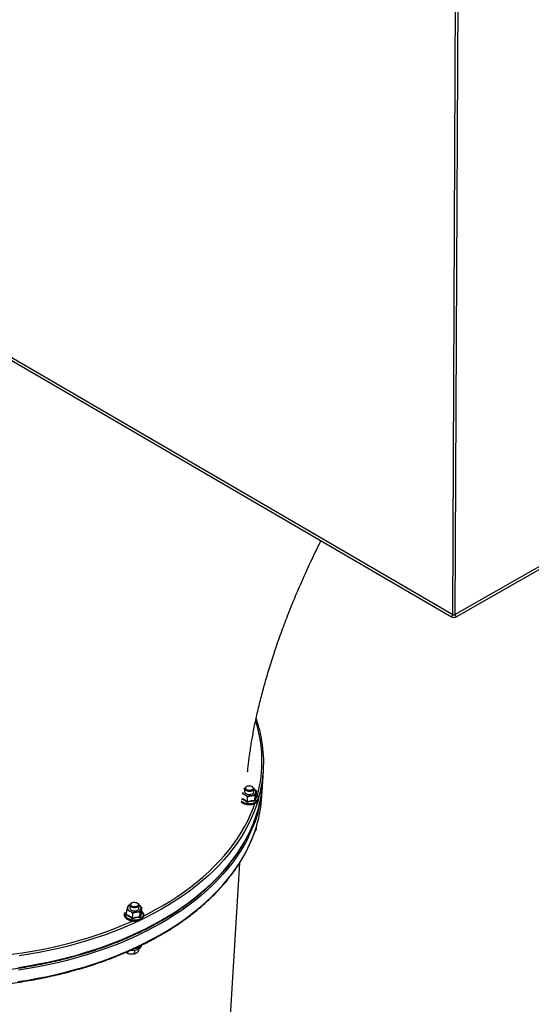
# Model space of a CAD drawing. Units: millimetres. Extents: x 188 to 343, y 160 to 316.
# Drawn here: x 288 to 293, y 194 to 205 of the extents above; entities that cross this region are included whole.
import ezdxf

# ---------------------------------------------------------------- set-up
doc = ezdxf.new("R2010")
doc.units = ezdxf.units.MM

msp = doc.modelspace()

# ---------------------------------------------------------------- linework, layer by layer
at = {"color": 7, "linetype": 'Continuous', "lineweight": 25}
for p, q in [((292.283, 198.203), (292.329, 208.046)), ((292.352, 208.046), (292.306, 198.203)), ((282.974, 203.604), (292.27, 198.179)), ((282.988, 203.627), (292.283, 198.203)), ((292.306, 198.203), (301.651, 203.541)), ((292.32, 198.179), (301.665, 203.517)), ((290.192, 196.36), (290.199, 196.486)), ((290.182, 196.202), (290.19, 196.329)), ((289.983, 196.284), (289.994, 196.289)), ((289.994, 196.288), (289.992, 196.255)), ((290.02, 196.313), (290.014, 196.31)), ((290.077, 196.306), (290.072, 196.309)), ((290.092, 196.249), (290.094, 196.282)), ((290.121, 196.207), (290.124, 196.258)), ((290.022, 196.142), (290.025, 196.192)), ((290.104, 196.156), (290.107, 196.206)), ((290.121, 196.206), (290.125, 196.203)), ((289.069, 180.893), (289.938, 195.468)), ((288.754, 195.03), (288.749, 195.027)), ((288.812, 195.024), (288.807, 195.026)), ((288.692, 194.896), (288.695, 194.947)), ((288.712, 194.998), (288.729, 195.006)), ((288.729, 195.005), (288.727, 194.972)), ((288.827, 194.966), (288.829, 194.999)), ((288.839, 194.873), (288.842, 194.923)), ((288.856, 194.924), (288.859, 194.975)), ((288.856, 194.923), (288.86, 194.92)), ((288.757, 194.859), (288.76, 194.909)), ((288.704, 194.489), (288.703, 194.468)), ((288.78, 194.503), (288.777, 194.459)), ((288.824, 194.493), (288.8, 194.471)), ((288.825, 194.519), (288.824, 194.493)), ((288.777, 194.459), (288.74, 194.459))]:
    msp.add_line(p, q, dxfattribs=at)
at = {"color": 8, "linetype": 'Continuous', "lineweight": 25}
for p, q in [((292.283, 198.203), (292.27, 198.179)), ((292.306, 198.203), (292.32, 198.179))]:
    msp.add_line(p, q, dxfattribs=at)
at = {"color": 8, "linetype": 'Continuous', "lineweight": 25, "flags": 128}
for points in [[(289.953, 196.151), (289.961, 196.145), (289.975, 196.137), (289.991, 196.13), (290.009, 196.125), (290.027, 196.122), (290.047, 196.121), (290.065, 196.122), (290.083, 196.126), (290.1, 196.131), (290.114, 196.138), (290.126, 196.147), (290.135, 196.157), (290.14, 196.168), (290.142, 196.18), (290.141, 196.192), (290.136, 196.203), (290.127, 196.214), (290.121, 196.22)], [(290.137, 196.144), (290.116, 196.082), (290.09, 196.014), (290.06, 195.947), (290.028, 195.88), (289.991, 195.814), (289.952, 195.749), (289.909, 195.685), (289.863, 195.622), (289.814, 195.56), (289.762, 195.499), (289.706, 195.439), (289.648, 195.38), (289.587, 195.322), (289.522, 195.266), (289.455, 195.211), (289.385, 195.157), (289.312, 195.105), (289.237, 195.055), (289.159, 195.005), (289.078, 194.958), (288.995, 194.912), (288.91, 194.868), (288.822, 194.825), (288.732, 194.784), (288.64, 194.745), (288.546, 194.708), (288.45, 194.672), (288.352, 194.639), (288.252, 194.607), (288.15, 194.578), (288.047, 194.55), (287.943, 194.524), (287.837, 194.5), (287.729, 194.479), (287.621, 194.459), (287.511, 194.442)], [(288.882, 194.885), (288.932, 194.91), (289.016, 194.955), (289.098, 195.002), (289.178, 195.05), (289.255, 195.1), (289.329, 195.151), (289.4, 195.204), (289.469, 195.258), (289.535, 195.314), (289.598, 195.37), (289.658, 195.429), (289.715, 195.488), (289.769, 195.548), (289.82, 195.61), (289.868, 195.673), (289.912, 195.736), (289.953, 195.801), (289.991, 195.866), (290.026, 195.932), (290.057, 195.999), (290.085, 196.067), (290.104, 196.12)], [(290.137, 196.02), (290.129, 195.993), (290.107, 195.924), (290.08, 195.856), (290.051, 195.789), (290.018, 195.722), (289.982, 195.656), (289.943, 195.591), (289.9, 195.527), (289.854, 195.464), (289.805, 195.402), (289.752, 195.341), (289.697, 195.281), (289.639, 195.222), (289.577, 195.164), (289.513, 195.108), (289.446, 195.053), (289.376, 195), (289.303, 194.947), (289.227, 194.897), (289.149, 194.848), (289.069, 194.8), (288.986, 194.754), (288.9, 194.71), (288.813, 194.667), (288.723, 194.626), (288.631, 194.587), (288.536, 194.55), (288.44, 194.515), (288.342, 194.481), (288.242, 194.45), (288.141, 194.42), (288.038, 194.392), (287.933, 194.366), (287.827, 194.343), (287.72, 194.321), (287.611, 194.301), (287.501, 194.284)], [(287.503, 194.315), (287.613, 194.333), (287.722, 194.353), (287.829, 194.374), (287.935, 194.398), (288.04, 194.424), (288.143, 194.451), (288.244, 194.481), (288.344, 194.513), (288.442, 194.546), (288.538, 194.582), (288.632, 194.619), (288.725, 194.658), (288.814, 194.699), (288.902, 194.741), (288.988, 194.786), (289.071, 194.832), (289.151, 194.879), (289.229, 194.928), (289.305, 194.979), (289.378, 195.031), (289.448, 195.085), (289.515, 195.14), (289.579, 195.196), (289.64, 195.254), (289.699, 195.312), (289.754, 195.372), (289.807, 195.433), (289.856, 195.496), (289.902, 195.559), (289.944, 195.623), (289.984, 195.688), (290.02, 195.754), (290.053, 195.82), (290.082, 195.888), (290.108, 195.956), (290.131, 196.024), (290.137, 196.043)], [(287.494, 194.158), (287.604, 194.175), (287.712, 194.195), (287.82, 194.216), (287.926, 194.24), (288.03, 194.266), (288.133, 194.294), (288.235, 194.323), (288.335, 194.355), (288.433, 194.388), (288.529, 194.424), (288.623, 194.461), (288.715, 194.5), (288.805, 194.541), (288.893, 194.584), (288.978, 194.628), (289.061, 194.674), (289.142, 194.721), (289.22, 194.771), (289.295, 194.821), (289.368, 194.873), (289.438, 194.927), (289.505, 194.982), (289.57, 195.038), (289.631, 195.096), (289.689, 195.155), (289.745, 195.215), (289.797, 195.276), (289.846, 195.338), (289.892, 195.401), (289.935, 195.465), (289.974, 195.53), (290.011, 195.596), (290.043, 195.663), (290.073, 195.73), (290.099, 195.798), (290.122, 195.866), (290.127, 195.886)], [(288.673, 194.922), (288.671, 194.918), (288.669, 194.906), (288.671, 194.895), (288.676, 194.883), (288.684, 194.872), (288.696, 194.862), (288.71, 194.854), (288.726, 194.847), (288.744, 194.842), (288.762, 194.839), (288.781, 194.838), (288.8, 194.839), (288.818, 194.843), (288.835, 194.848), (288.849, 194.855), (288.861, 194.864), (288.87, 194.874), (288.875, 194.885), (288.877, 194.897), (288.876, 194.909), (288.871, 194.92), (288.862, 194.931), (288.856, 194.937)], [(287.432, 194.459), (287.542, 194.475), (287.651, 194.493), (287.76, 194.513), (287.866, 194.536), (287.972, 194.56), (288.076, 194.587), (288.179, 194.615), (288.279, 194.645), (288.379, 194.678), (288.476, 194.712), (288.571, 194.748), (288.664, 194.786), (288.756, 194.826), (288.759, 194.827)], [(288.846, 194.554), (288.842, 194.548), (288.833, 194.538), (288.821, 194.529), (288.806, 194.523), (288.789, 194.518), (288.771, 194.515), (288.763, 194.515)]]:
    msp.add_lwpolyline(points, dxfattribs=at)
at = {"color": 7, "linetype": 'Continuous', "lineweight": 25, "flags": 128}
for points in [[(289.992, 196.255), (289.992, 196.251), (289.995, 196.243), (290.002, 196.235), (290.011, 196.229), (290.023, 196.224), (290.036, 196.222), (290.049, 196.221), (290.062, 196.223), (290.074, 196.227), (290.083, 196.233), (290.089, 196.24), (290.092, 196.248), (290.092, 196.249)], [(290.091, 196.294), (290.094, 196.286), (290.093, 196.278), (290.089, 196.27), (290.082, 196.263), (290.072, 196.258), (290.06, 196.255), (290.046, 196.254), (290.033, 196.255), (290.02, 196.259), (290.009, 196.264), (290.001, 196.271), (289.996, 196.279), (289.994, 196.287), (289.997, 196.296), (290.002, 196.303), (290.011, 196.309), (290.014, 196.31)], [(290.083, 196.299), (290.086, 196.292), (290.085, 196.284), (290.081, 196.277), (290.073, 196.271), (290.063, 196.268), (290.051, 196.266), (290.039, 196.266), (290.027, 196.269), (290.016, 196.273), (290.009, 196.28), (290.004, 196.287), (290.003, 196.294), (290.006, 196.302), (290.012, 196.308), (290.021, 196.313), (290.032, 196.316), (290.044, 196.317), (290.057, 196.315), (290.068, 196.312), (290.077, 196.306), (290.083, 196.299)], [(290.077, 196.306), (290.084, 196.302), (290.091, 196.294)], [(288.826, 195.011), (288.829, 195.003), (288.828, 194.995), (288.824, 194.987), (288.817, 194.98), (288.807, 194.975), (288.795, 194.972), (288.781, 194.971), (288.768, 194.972), (288.755, 194.976), (288.744, 194.981), (288.736, 194.988), (288.731, 194.996), (288.729, 195.004), (288.732, 195.013), (288.737, 195.02), (288.746, 195.026), (288.749, 195.027)], [(288.818, 195.016), (288.821, 195.009), (288.82, 195.001), (288.816, 194.994), (288.808, 194.989), (288.798, 194.985), (288.786, 194.983), (288.774, 194.983), (288.762, 194.986), (288.751, 194.99), (288.744, 194.997), (288.739, 195.004), (288.738, 195.012), (288.741, 195.019), (288.747, 195.025), (288.756, 195.03), (288.767, 195.033), (288.779, 195.034), (288.792, 195.032), (288.803, 195.029), (288.812, 195.023), (288.818, 195.016)], [(288.727, 194.972), (288.727, 194.968), (288.73, 194.96), (288.737, 194.952), (288.746, 194.946), (288.758, 194.941), (288.771, 194.939), (288.784, 194.938), (288.797, 194.94), (288.809, 194.944), (288.818, 194.95), (288.824, 194.957), (288.827, 194.965), (288.827, 194.966)], [(288.812, 195.024), (288.819, 195.019), (288.826, 195.011)]]:
    msp.add_lwpolyline(points, dxfattribs=at)
at = {"color": 7, "linetype": 'Continuous', "lineweight": 25}
for centre, radius, start, end in [((292.295, 198.223), 0.05, 239.7343, 269.7343), ((292.295, 198.323), 0.121, 264.2939, 275.1747), ((292.295, 198.223), 0.05, 269.7343, 299.7343), ((288.761, 196.572), 1.441, 344.1175, 9.3777), ((288.748, 196.447), 1.446, 343.7867, 356.5502), ((288.748, 196.415), 1.444, 344.1189, 357.1878), ((290.016, 196.264), 0.0508, 201.657, 242.8051), ((290.02, 196.234), 0.0608, 114.6682, 131.6369), ((290.047, 196.319), 0.114, 241.7998, 279.9862), ((290.062, 196.267), 0.0597, 273.6478, 333.2697), ((290.078, 196.248), 0.0386, 348.0815, 65.1345), ((288.739, 196.289), 1.446, 343.7867, 356.5502), ((288.742, 194.973), 0.0394, 168.4725, 248.1781), ((288.747, 194.962), 0.0475, 112.5738, 157.0968), ((288.781, 195.036), 0.114, 241.7998, 279.9862), ((288.797, 194.984), 0.0597, 273.6478, 333.2697), ((288.813, 194.965), 0.0384, 347.9739, 64.2933), ((288.759, 194.64), 0.138, 261.3664, 298.7341)]:
    msp.add_arc(centre, radius, start, end, dxfattribs=at)
at = {"color": 8, "linetype": 'Continuous', "lineweight": 25}
msp.add_arc((288.733, 196.59), 1.45, 344.8547, 17.7874, dxfattribs=at)
at = {"color": 7, "linetype": 'Continuous', "lineweight": 25}
for points, knots in [([(290.025, 196.471), (290.026, 196.479), (290.028, 196.506), (290.033, 196.554), (290.041, 196.616), (290.05, 196.681), (290.06, 196.748), (290.071, 196.817), (290.084, 196.889), (290.098, 196.963), (290.114, 197.039), (290.131, 197.118), (290.15, 197.198), (290.171, 197.281), (290.193, 197.365), (290.216, 197.451), (290.242, 197.539), (290.268, 197.628), (290.297, 197.719), (290.327, 197.811), (290.359, 197.904), (290.393, 197.998), (290.428, 198.094), (290.465, 198.19), (290.503, 198.288), (290.543, 198.386), (290.584, 198.484), (290.627, 198.583), (290.672, 198.683), (290.718, 198.783), (290.766, 198.883), (290.804, 198.961), (290.827, 199.006), (290.832, 199.018)], [0, 0, 0, 0, 0.013076, 0.044178, 0.075484, 0.106995, 0.138713, 0.170637, 0.202767, 0.2351, 0.267635, 0.300367, 0.333293, 0.366408, 0.399707, 0.433185, 0.466835, 0.500651, 0.534627, 0.568756, 0.60303, 0.637443, 0.671987, 0.706654, 0.741437, 0.776327, 0.811318, 0.846401, 0.881569, 0.916812, 0.952125, 0.987498, 1, 1, 1, 1]), ([(290.182, 196.81), (290.181, 196.815), (290.177, 196.842), (290.167, 196.893), (290.15, 196.96), (290.134, 197.016), (290.123, 197.049), (290.119, 197.06)], [0, 0, 0, 0, 0.060974, 0.329112, 0.597319, 0.865602, 1, 1, 1, 1]), ([(282.623, 196.487), (282.623, 196.485), (282.626, 196.46), (282.636, 196.413), (282.652, 196.346), (282.671, 196.279), (282.694, 196.212), (282.719, 196.145), (282.748, 196.079), (282.779, 196.013), (282.814, 195.948), (282.852, 195.883), (282.892, 195.819), (282.936, 195.755), (282.982, 195.692), (283.031, 195.63), (283.083, 195.569), (283.138, 195.508), (283.195, 195.449), (283.255, 195.39), (283.318, 195.332), (283.384, 195.276), (283.451, 195.22), (283.522, 195.166), (283.594, 195.113), (283.669, 195.061), (283.747, 195.01), (283.826, 194.961), (283.908, 194.913), (283.991, 194.866), (284.077, 194.821), (284.165, 194.777), (284.254, 194.735), (284.345, 194.695), (284.438, 194.656), (284.533, 194.618), (284.629, 194.582), (284.727, 194.548), (284.826, 194.516), (284.926, 194.485), (285.027, 194.456), (285.13, 194.429), (285.234, 194.403), (285.338, 194.38), (285.444, 194.358), (285.55, 194.338), (285.657, 194.32), (285.765, 194.304), (285.873, 194.289), (285.982, 194.277), (286.091, 194.267), (286.2, 194.258), (286.309, 194.251), (286.419, 194.247), (286.528, 194.244), (286.637, 194.243), (286.747, 194.244), (286.855, 194.248), (286.964, 194.253), (287.072, 194.26), (287.179, 194.268), (287.286, 194.279), (287.392, 194.292), (287.497, 194.307), (287.602, 194.323), (287.705, 194.342), (287.807, 194.362), (287.908, 194.384), (288.008, 194.408), (288.107, 194.434), (288.204, 194.462), (288.299, 194.491), (288.393, 194.522), (288.486, 194.555), (288.576, 194.589), (288.665, 194.626), (288.752, 194.663), (288.837, 194.703), (288.92, 194.744), (289.001, 194.786), (289.079, 194.83), (289.156, 194.876), (289.23, 194.923), (289.302, 194.971), (289.371, 195.021), (289.438, 195.072), (289.502, 195.124), (289.564, 195.178), (289.623, 195.232), (289.68, 195.288), (289.734, 195.345), (289.785, 195.403), (289.833, 195.462), (289.878, 195.522), (289.92, 195.582), (289.96, 195.644), (289.996, 195.706), (290.03, 195.769), (290.06, 195.833), (290.088, 195.898), (290.112, 195.963), (290.128, 196.01), (290.135, 196.037), (290.136, 196.041)], [0, 0, 0, 0, 0.000954, 0.01099, 0.021028, 0.03107, 0.041114, 0.051162, 0.061213, 0.071267, 0.081325, 0.091385, 0.101449, 0.111515, 0.121583, 0.131654, 0.141726, 0.1518, 0.161875, 0.171951, 0.182029, 0.192107, 0.202185, 0.212264, 0.222343, 0.232422, 0.242501, 0.25258, 0.262659, 0.272738, 0.282817, 0.292896, 0.302974, 0.313052, 0.323129, 0.333207, 0.343284, 0.35336, 0.363437, 0.373513, 0.383589, 0.393665, 0.403741, 0.413816, 0.423891, 0.433966, 0.444041, 0.454116, 0.46419, 0.474265, 0.484339, 0.494414, 0.504488, 0.514563, 0.524637, 0.534712, 0.544787, 0.554861, 0.564936, 0.575011, 0.585086, 0.595161, 0.605237, 0.615313, 0.625388, 0.635465, 0.645541, 0.655618, 0.665695, 0.675772, 0.68585, 0.695928, 0.706006, 0.716085, 0.726164, 0.736243, 0.746322, 0.756402, 0.766482, 0.776562, 0.786643, 0.796723, 0.806803, 0.816883, 0.826963, 0.837042, 0.84712, 0.857198, 0.867275, 0.87735, 0.887424, 0.897496, 0.907566, 0.917633, 0.927698, 0.93776, 0.947819, 0.957875, 0.967928, 0.977977, 0.988022, 0.998065, 1, 1, 1, 1]), ([(282.613, 196.329), (282.613, 196.327), (282.617, 196.303), (282.627, 196.256), (282.643, 196.188), (282.662, 196.121), (282.684, 196.054), (282.71, 195.987), (282.738, 195.921), (282.77, 195.855), (282.805, 195.79), (282.842, 195.725), (282.883, 195.661), (282.926, 195.597), (282.972, 195.535), (283.022, 195.472), (283.074, 195.411), (283.128, 195.351), (283.186, 195.291), (283.246, 195.232), (283.309, 195.175), (283.374, 195.118), (283.442, 195.063), (283.512, 195.008), (283.585, 194.955), (283.66, 194.903), (283.737, 194.852), (283.817, 194.803), (283.898, 194.755), (283.982, 194.709), (284.068, 194.663), (284.155, 194.62), (284.245, 194.577), (284.336, 194.537), (284.429, 194.498), (284.524, 194.46), (284.62, 194.424), (284.717, 194.39), (284.816, 194.358), (284.916, 194.327), (285.018, 194.298), (285.121, 194.271), (285.224, 194.245), (285.329, 194.222), (285.435, 194.2), (285.541, 194.18), (285.648, 194.162), (285.756, 194.146), (285.864, 194.132), (285.972, 194.119), (286.081, 194.109), (286.19, 194.1), (286.3, 194.094), (286.409, 194.089), (286.519, 194.086), (286.628, 194.085), (286.737, 194.087), (286.846, 194.09), (286.954, 194.095), (287.062, 194.102), (287.17, 194.111), (287.277, 194.122), (287.383, 194.134), (287.488, 194.149), (287.592, 194.166), (287.696, 194.184), (287.798, 194.204), (287.899, 194.226), (287.999, 194.25), (288.097, 194.276), (288.194, 194.304), (288.29, 194.333), (288.384, 194.364), (288.476, 194.397), (288.567, 194.432), (288.656, 194.468), (288.742, 194.506), (288.827, 194.545), (288.91, 194.586), (288.991, 194.629), (289.07, 194.673), (289.146, 194.718), (289.22, 194.765), (289.292, 194.813), (289.362, 194.863), (289.429, 194.914), (289.493, 194.966), (289.555, 195.02), (289.614, 195.074), (289.67, 195.13), (289.724, 195.187), (289.775, 195.245), (289.823, 195.304), (289.869, 195.364), (289.911, 195.425), (289.95, 195.486), (289.987, 195.548), (290.02, 195.612), (290.051, 195.675), (290.078, 195.74), (290.102, 195.805), (290.118, 195.853), (290.126, 195.879), (290.127, 195.883)], [0, 0, 0, 0, 0.000954, 0.01099, 0.021028, 0.03107, 0.041114, 0.051162, 0.061213, 0.071267, 0.081325, 0.091385, 0.101449, 0.111515, 0.121583, 0.131654, 0.141726, 0.1518, 0.161875, 0.171951, 0.182029, 0.192107, 0.202185, 0.212264, 0.222343, 0.232422, 0.242501, 0.25258, 0.262659, 0.272738, 0.282817, 0.292896, 0.302974, 0.313052, 0.323129, 0.333207, 0.343284, 0.35336, 0.363437, 0.373513, 0.383589, 0.393665, 0.403741, 0.413816, 0.423891, 0.433966, 0.444041, 0.454116, 0.46419, 0.474265, 0.484339, 0.494414, 0.504488, 0.514563, 0.524637, 0.534712, 0.544787, 0.554861, 0.564936, 0.575011, 0.585086, 0.595161, 0.605237, 0.615313, 0.625388, 0.635465, 0.645541, 0.655618, 0.665695, 0.675772, 0.68585, 0.695928, 0.706006, 0.716085, 0.726164, 0.736243, 0.746322, 0.756402, 0.766482, 0.776562, 0.786643, 0.796723, 0.806803, 0.816883, 0.826963, 0.837042, 0.84712, 0.857198, 0.867275, 0.87735, 0.887424, 0.897496, 0.907566, 0.917633, 0.927698, 0.93776, 0.947819, 0.957875, 0.967928, 0.977977, 0.988022, 0.998065, 1, 1, 1, 1]), ([(289.952, 196.139), (289.954, 196.138), (289.959, 196.133), (289.971, 196.126), (289.986, 196.119), (290.003, 196.114), (290.021, 196.11), (290.04, 196.109), (290.059, 196.109), (290.077, 196.112), (290.093, 196.116), (290.109, 196.123), (290.122, 196.131), (290.133, 196.14), (290.141, 196.151), (290.146, 196.163), (290.147, 196.175), (290.146, 196.188), (290.141, 196.199), (290.133, 196.21), (290.126, 196.218), (290.122, 196.221), (290.122, 196.221)], [0, 0, 0, 0, 0.024916, 0.07931, 0.133885, 0.188417, 0.242885, 0.297319, 0.351773, 0.406291, 0.46093, 0.515742, 0.570738, 0.625777, 0.68043, 0.73411, 0.786539, 0.83822, 0.889901, 0.942378, 0.995902, 1, 1, 1, 1]), ([(289.993, 196.219), (289.988, 196.221), (289.979, 196.226), (289.97, 196.228), (289.965, 196.229), (289.965, 196.229)], [0, 0, 0, 0, 0.480493, 0.978353, 1, 1, 1, 1]), ([(290.025, 196.192), (290.02, 196.197), (290.01, 196.208), (289.999, 196.216), (289.993, 196.219), (289.993, 196.219)], [0, 0, 0, 0, 0.48434, 0.986324, 1, 1, 1, 1]), ([(290.095, 196.282), (290.098, 196.28), (290.106, 196.275), (290.116, 196.266), (290.122, 196.26), (290.124, 196.258)], [0, 0, 0, 0, 0.346829, 0.809973, 1, 1, 1, 1]), ([(290.116, 196.24), (290.116, 196.239), (290.113, 196.232), (290.11, 196.22), (290.107, 196.209), (290.107, 196.206)], [0, 0, 0, 0, 0.066695, 0.814098, 1, 1, 1, 1]), ([(290.124, 196.258), (290.123, 196.257), (290.121, 196.253), (290.118, 196.246), (290.116, 196.24)], [0, 0, 0, 0, 0.26613, 1, 1, 1, 1]), ([(290.107, 196.149), (290.103, 196.149), (290.085, 196.148), (290.056, 196.145), (290.03, 196.137), (290.021, 196.134)], [0, 0, 0, 0, 0.130523, 0.655233, 1, 1, 1, 1]), ([(290.021, 196.134), (290.021, 196.134), (290.021, 196.135), (290.021, 196.136), (290.021, 196.138), (290.022, 196.14), (290.022, 196.141), (290.022, 196.142)], [0, 0, 0, 0, 0.006127, 0.267769, 0.528744, 0.763887, 1, 1, 1, 1]), ([(290.022, 196.142), (290.035, 196.146), (290.063, 196.153), (290.09, 196.155), (290.104, 196.156)], [0, 0, 0, 0, 0.492244, 1, 1, 1, 1]), ([(290.066, 196.207), (290.06, 196.206), (290.049, 196.203), (290.035, 196.198), (290.027, 196.194), (290.025, 196.192)], [0, 0, 0, 0, 0.406293, 0.827272, 1, 1, 1, 1]), ([(290.107, 196.206), (290.101, 196.207), (290.088, 196.209), (290.074, 196.209), (290.066, 196.207), (290.066, 196.207)], [0, 0, 0, 0, 0.48434, 0.986324, 1, 1, 1, 1]), ([(290.104, 196.156), (290.107, 196.166), (290.112, 196.186), (290.118, 196.2), (290.121, 196.207)], [0, 0, 0, 0, 0.492244, 1, 1, 1, 1]), ([(290.107, 196.149), (290.107, 196.149), (290.107, 196.149), (290.106, 196.15), (290.105, 196.152), (290.104, 196.154), (290.104, 196.155), (290.104, 196.156)], [0, 0, 0, 0, 0.0061266, 0.2677695, 0.5287437, 0.7638875, 1, 1, 1, 1]), ([(290.125, 196.203), (290.124, 196.201), (290.12, 196.192), (290.114, 196.175), (290.109, 196.156), (290.107, 196.149)], [0, 0, 0, 0, 0.130523, 0.655233, 1, 1, 1, 1]), ([(290.125, 196.203), (290.125, 196.203), (290.124, 196.203), (290.123, 196.203), (290.122, 196.204), (290.121, 196.206), (290.121, 196.207), (290.121, 196.207)], [0, 0, 0, 0, 0.0061266, 0.2677695, 0.5287437, 0.7638875, 1, 1, 1, 1]), ([(290.104, 195.811), (290.105, 195.812), (290.111, 195.816), (290.117, 195.825), (290.122, 195.837), (290.123, 195.849), (290.122, 195.857), (290.12, 195.861), (290.12, 195.861)], [0, 0, 0, 0, 0.096847, 0.32589, 0.550745, 0.770155, 0.986402, 1, 1, 1, 1]), ([(288.666, 194.914), (288.666, 194.912), (288.664, 194.906), (288.664, 194.896), (288.666, 194.884), (288.672, 194.872), (288.681, 194.861), (288.692, 194.851), (288.705, 194.843), (288.721, 194.836), (288.738, 194.831), (288.756, 194.827), (288.775, 194.826), (288.793, 194.826), (288.811, 194.829), (288.828, 194.833), (288.844, 194.84), (288.857, 194.848), (288.868, 194.858), (288.876, 194.868), (288.881, 194.88), (288.882, 194.893), (288.881, 194.905), (288.876, 194.916), (288.868, 194.927), (288.861, 194.935), (288.857, 194.938), (288.857, 194.938)], [0, 0, 0, 0, 0.023424, 0.064386, 0.105137, 0.146079, 0.187775, 0.230251, 0.273191, 0.316273, 0.359322, 0.40232, 0.445291, 0.488278, 0.531315, 0.574449, 0.617718, 0.661133, 0.704581, 0.747726, 0.790102, 0.83149, 0.872288, 0.913086, 0.954512, 0.996765, 1, 1, 1, 1]), ([(288.704, 194.981), (288.704, 194.98), (288.701, 194.973), (288.698, 194.961), (288.695, 194.949), (288.695, 194.947)], [0, 0, 0, 0, 0.066695, 0.814098, 1, 1, 1, 1]), ([(288.728, 194.936), (288.723, 194.938), (288.714, 194.943), (288.703, 194.946), (288.697, 194.947), (288.695, 194.947)], [0, 0, 0, 0, 0.406293, 0.827272, 1, 1, 1, 1]), ([(288.712, 194.998), (288.711, 194.997), (288.709, 194.994), (288.706, 194.986), (288.704, 194.981)], [0, 0, 0, 0, 0.26613, 1, 1, 1, 1]), ([(288.76, 194.909), (288.755, 194.914), (288.745, 194.925), (288.734, 194.933), (288.728, 194.936), (288.728, 194.936)], [0, 0, 0, 0, 0.48434, 0.986324, 1, 1, 1, 1]), ([(288.801, 194.924), (288.795, 194.923), (288.784, 194.92), (288.77, 194.915), (288.762, 194.911), (288.76, 194.909)], [0, 0, 0, 0, 0.406293, 0.827272, 1, 1, 1, 1]), ([(288.842, 194.923), (288.835, 194.924), (288.823, 194.926), (288.809, 194.926), (288.801, 194.924), (288.801, 194.924)], [0, 0, 0, 0, 0.48434, 0.986324, 1, 1, 1, 1]), ([(288.83, 194.999), (288.833, 194.997), (288.841, 194.992), (288.851, 194.983), (288.857, 194.977), (288.859, 194.975)], [0, 0, 0, 0, 0.346829, 0.809973, 1, 1, 1, 1]), ([(288.839, 194.873), (288.842, 194.883), (288.847, 194.903), (288.853, 194.917), (288.856, 194.924)], [0, 0, 0, 0, 0.492244, 1, 1, 1, 1]), ([(288.851, 194.957), (288.85, 194.956), (288.848, 194.949), (288.845, 194.938), (288.842, 194.926), (288.842, 194.923)], [0, 0, 0, 0, 0.066695, 0.814098, 1, 1, 1, 1]), ([(288.86, 194.92), (288.859, 194.918), (288.855, 194.909), (288.849, 194.892), (288.844, 194.873), (288.842, 194.866)], [0, 0, 0, 0, 0.130523, 0.655233, 1, 1, 1, 1]), ([(288.859, 194.975), (288.858, 194.974), (288.856, 194.97), (288.853, 194.963), (288.851, 194.957)], [0, 0, 0, 0, 0.26613, 1, 1, 1, 1]), ([(288.86, 194.92), (288.86, 194.92), (288.859, 194.92), (288.858, 194.92), (288.857, 194.921), (288.856, 194.923), (288.856, 194.924), (288.856, 194.924)], [0, 0, 0, 0, 0.006127, 0.267769, 0.528744, 0.763887, 1, 1, 1, 1]), ([(288.692, 194.896), (288.692, 194.896), (288.691, 194.895), (288.69, 194.893), (288.689, 194.892), (288.688, 194.891), (288.687, 194.891), (288.687, 194.891)], [0, 0, 0, 0, 0.236113, 0.471256, 0.732231, 0.993873, 1, 1, 1, 1]), ([(288.755, 194.851), (288.753, 194.853), (288.738, 194.865), (288.715, 194.879), (288.695, 194.887), (288.687, 194.891)], [0, 0, 0, 0, 0.130523, 0.655233, 1, 1, 1, 1]), ([(288.692, 194.896), (288.703, 194.892), (288.724, 194.882), (288.746, 194.867), (288.757, 194.859)], [0, 0, 0, 0, 0.492244, 1, 1, 1, 1]), ([(288.842, 194.866), (288.838, 194.866), (288.82, 194.865), (288.79, 194.862), (288.765, 194.854), (288.755, 194.851)], [0, 0, 0, 0, 0.130523, 0.655233, 1, 1, 1, 1]), ([(288.755, 194.851), (288.755, 194.851), (288.756, 194.852), (288.756, 194.853), (288.756, 194.855), (288.757, 194.857), (288.757, 194.858), (288.757, 194.859)], [0, 0, 0, 0, 0.006127, 0.267769, 0.528744, 0.763887, 1, 1, 1, 1]), ([(288.757, 194.859), (288.77, 194.863), (288.798, 194.87), (288.825, 194.872), (288.839, 194.873)], [0, 0, 0, 0, 0.492244, 1, 1, 1, 1]), ([(288.842, 194.866), (288.842, 194.866), (288.842, 194.866), (288.841, 194.867), (288.839, 194.869), (288.839, 194.871), (288.839, 194.872), (288.839, 194.873)], [0, 0, 0, 0, 0.0061266, 0.2677695, 0.5287437, 0.7638875, 1, 1, 1, 1]), ([(288.703, 194.468), (288.699, 194.472), (288.695, 194.476), (288.69, 194.483), (288.689, 194.485)], [0, 0, 0, 0, 0.758149, 1, 1, 1, 1]), ([(288.83, 194.521), (288.831, 194.521), (288.836, 194.524), (288.844, 194.531), (288.852, 194.542), (288.856, 194.552), (288.856, 194.558), (288.857, 194.56)], [0, 0, 0, 0, 0.058456, 0.331036, 0.601752, 0.867515, 1, 1, 1, 1]), ([(288.74, 194.459), (288.739, 194.459), (288.726, 194.46), (288.714, 194.464), (288.703, 194.468)], [0, 0, 0, 0, 0.070215, 1, 1, 1, 1]), ([(288.8, 194.471), (288.8, 194.471), (288.792, 194.465), (288.784, 194.462), (288.777, 194.459)], [0, 0, 0, 0, 0.0702148, 1, 1, 1, 1])]:
    msp.add_open_spline(points, degree=3, knots=knots, dxfattribs=at)
at = {"color": 8, "linetype": 'Continuous', "lineweight": 25}
for points, knots in [([(290.021, 196.134), (290.018, 196.136), (290.003, 196.148), (289.982, 196.161), (289.965, 196.168), (289.959, 196.17)], [0, 0, 0, 0, 0.145215, 0.728985, 1, 1, 1, 1]), ([(289.96, 196.178), (289.97, 196.173), (289.991, 196.165), (290.011, 196.15), (290.022, 196.142)], [0, 0, 0, 0, 0.464205, 1, 1, 1, 1]), ([(288.687, 194.891), (288.688, 194.893), (288.69, 194.9), (288.692, 194.906), (288.693, 194.909)], [0, 0, 0, 0, 0.434513, 1, 1, 1, 1])]:
    msp.add_open_spline(points, degree=3, knots=knots, dxfattribs=at)

doc.saveas('drawing.dxf')
